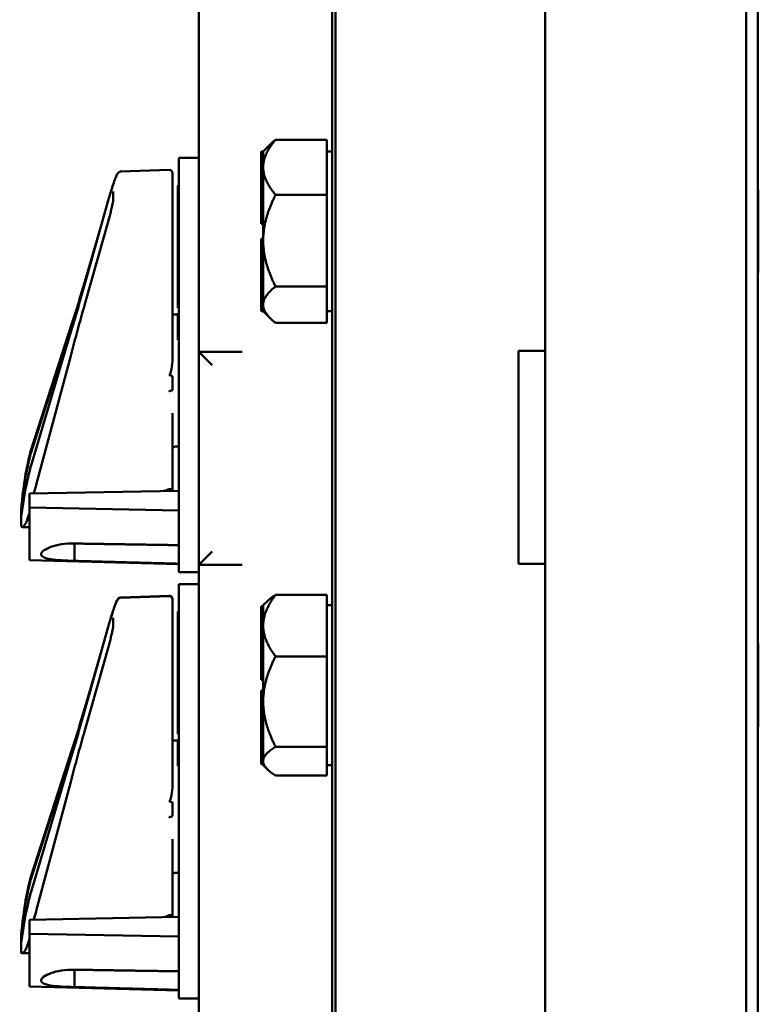
# Model space of a CAD drawing. Units: inches. Extents: x 1 to 156, y 1 to 120.
# Drawn here: x 77 to 81, y 72 to 76 of the extents above; entities that cross this region are included whole.
import ezdxf

# ---------------------------------------------------------------- set-up
doc = ezdxf.new("R2010")
doc.units = ezdxf.units.IN
doc.header["$LTSCALE"] = 7.142857
doc.header["$MEASUREMENT"] = 0
doc.layers.add('Visible (ANSI)', color=7, linetype='Continuous', lineweight=50)

msp = doc.modelspace()

# ---------------------------------------------------------------- linework, layer by layer
at = {"layer": 'Visible (ANSI)'}
for p, q in [((78.9265, 79.0024), (78.9265, 57.0024)), ((80.924, 57.0916), (80.924, 78.9133)), ((78.942, 57.1924), (78.942, 78.8124)), ((79.9265, 57.1924), (79.9265, 78.8124)), ((79.9265, 74.8824), (79.9265, 78.8124)), ((80.8693, 78.8124), (80.8693, 57.1924)), ((78.3015, 76.7596), (78.3015, 76.2026)), ((78.3015, 76.174), (78.3015, 76.2026)), ((78.3015, 74.8774), (78.3015, 76.174)), ((78.6615, 75.8725), (78.9015, 75.8725)), ((78.9015, 75.8725), (78.9015, 75.7455)), ((78.6035, 75.8174), (78.6368, 75.8507)), ((78.2075, 75.6624), (78.2075, 75.7874)), ((78.3015, 75.7874), (78.2075, 75.7874)), ((78.5935, 75.8166), (78.5935, 75.8131)), ((78.6035, 75.8166), (78.5935, 75.8166)), ((78.5935, 75.8131), (78.5935, 75.6045)), ((78.6035, 75.8131), (78.5935, 75.8131)), ((78.6035, 75.8166), (78.6035, 75.8174)), ((78.6035, 75.8149), (78.6035, 75.8166)), ((78.6035, 75.8131), (78.6035, 75.8149)), ((78.6035, 75.8128), (78.6035, 75.8131)), ((78.6035, 75.7455), (78.6035, 75.8128)), ((78.9015, 75.8174), (78.9265, 75.8174)), ((78.6035, 75.7406), (78.6035, 75.7455)), ((78.6035, 75.6045), (78.6035, 75.7406)), ((78.9015, 75.7406), (78.9015, 75.7455)), ((78.9015, 75.7406), (78.9015, 75.6136)), ((77.9346, 75.7225), (78.162, 75.7304)), ((78.1775, 75.7154), (78.1775, 75.7097)), ((78.1775, 75.6791), (78.1775, 75.7097)), ((78.1775, 75.6791), (78.1775, 75.4659)), ((78.2075, 75.658), (78.2025, 75.658)), ((78.2025, 75.658), (78.2025, 75.6514)), ((78.2025, 75.6514), (78.2025, 75.6241)), ((78.2075, 75.6624), (78.2075, 73.9674)), ((77.9001, 75.5918), (77.9001, 75.6288)), ((78.2025, 75.6241), (78.2025, 75.5874)), ((78.5935, 75.6045), (78.5935, 75.5769)), ((78.6035, 75.6045), (78.5935, 75.6045)), ((78.6035, 75.5907), (78.6035, 75.6045)), ((78.6615, 75.6136), (78.9015, 75.6136)), ((78.9015, 75.6136), (78.9015, 75.4027)), ((80.9265, 75.637), (80.924, 75.6395)), ((80.9265, 75.2479), (80.9265, 75.637)), ((77.7667, 75.1955), (77.8768, 75.5871)), ((78.2075, 75.5874), (78.2025, 75.5874)), ((78.2025, 75.5874), (78.2025, 75.533)), ((78.5935, 75.5769), (78.5935, 75.4781)), ((78.6035, 75.5769), (78.5935, 75.5769)), ((78.6035, 75.5769), (78.6035, 75.5907)), ((78.6035, 75.5768), (78.6035, 75.5769)), ((78.6035, 75.4027), (78.6035, 75.5768)), ((77.7682, 75.1068), (77.8802, 75.5042)), ((78.2025, 75.533), (78.2025, 75.531)), ((78.2075, 75.533), (78.2025, 75.533)), ((78.2075, 75.531), (78.2025, 75.531)), ((78.2025, 75.531), (78.2025, 75.508)), ((78.2075, 75.508), (78.2025, 75.508)), ((78.2025, 75.508), (78.2025, 75.4932)), ((77.7668, 75.2052), (77.8437, 75.4693)), ((78.1775, 75.0752), (78.1775, 75.4659)), ((78.2075, 75.4932), (78.2025, 75.4932)), ((78.2025, 75.4932), (78.2025, 75.459)), ((78.2075, 75.459), (78.2025, 75.459)), ((78.2025, 75.459), (78.2025, 75.4442)), ((78.6035, 75.4781), (78.5935, 75.4781)), ((78.2075, 75.4442), (78.2025, 75.4442)), ((78.2025, 75.4442), (78.2025, 75.3978)), ((78.2075, 75.3978), (78.2025, 75.3978)), ((78.2025, 75.3978), (78.2025, 75.383)), ((78.2075, 75.383), (78.2025, 75.383)), ((78.2025, 75.383), (78.2025, 75.3683)), ((78.2075, 75.3683), (78.2025, 75.3683)), ((78.2025, 75.3683), (78.2025, 75.3602)), ((78.5935, 75.4068), (78.5935, 75.3797)), ((78.6035, 75.4068), (78.5935, 75.4068)), ((78.5935, 75.3797), (78.5935, 75.2303)), ((78.6035, 75.3797), (78.5935, 75.3797)), ((78.6035, 75.3946), (78.6035, 75.4027)), ((78.6035, 75.2305), (78.6035, 75.3946)), ((78.9015, 75.3946), (78.9015, 75.4027)), ((78.9015, 75.3946), (78.9015, 75.1836)), ((77.7668, 75.2065), (77.8069, 75.3428)), ((78.2075, 75.3602), (78.2025, 75.3602)), ((78.2025, 75.3602), (78.2025, 75.3521)), ((78.2075, 75.3521), (78.2025, 75.3521)), ((78.2025, 75.3521), (78.2025, 75.3323)), ((78.2075, 75.3323), (78.2025, 75.3323)), ((78.2025, 75.3323), (78.2025, 75.3262)), ((78.2025, 75.3262), (78.2025, 75.3067)), ((78.2025, 75.3067), (78.2025, 75.3002)), ((78.2025, 75.3002), (78.2025, 75.2687)), ((78.2025, 75.2687), (78.2025, 75.2421)), ((78.2075, 75.2421), (78.2025, 75.2421)), ((78.2025, 75.2421), (78.2025, 75.2308)), ((78.2075, 75.2308), (78.2025, 75.2308)), ((78.2025, 75.2308), (78.2025, 75.2226)), ((78.5935, 75.2303), (78.5935, 75.2063)), ((78.6035, 75.2303), (78.5935, 75.2303)), ((78.6035, 75.2303), (78.6035, 75.2305)), ((78.6035, 75.2183), (78.6035, 75.2303)), ((80.9265, 75.2479), (80.924, 75.2454)), ((78.2075, 75.2226), (78.2025, 75.2226)), ((78.2025, 75.2226), (78.2025, 75.2099)), ((78.2075, 75.2099), (78.2025, 75.2099)), ((78.2025, 75.2099), (78.2025, 75.208)), ((78.2075, 75.208), (78.2025, 75.208)), ((78.2025, 75.208), (78.2025, 75.1932)), ((78.2075, 75.1932), (78.2025, 75.1932)), ((78.2025, 75.1932), (78.2025, 75.159)), ((78.5935, 75.2063), (78.5935, 75.0683)), ((78.6035, 75.2063), (78.5935, 75.2063)), ((78.6035, 75.2063), (78.6035, 75.2183)), ((78.6035, 75.098), (78.6035, 75.2063)), ((78.9015, 75.1836), (78.6615, 75.1836)), ((78.9015, 75.098), (78.9015, 75.1836)), ((78.2075, 75.159), (78.2025, 75.159)), ((78.2025, 75.159), (78.2025, 75.1442)), ((78.2075, 75.1442), (78.2025, 75.1442)), ((78.2025, 75.1442), (78.2025, 75.0978)), ((77.7682, 75.1066), (77.7682, 75.1068)), ((77.7682, 75.1066), (77.7682, 75.1066)), ((78.2075, 75.0978), (78.2025, 75.0978)), ((78.2025, 75.0978), (78.2025, 75.083)), ((78.6035, 75.0674), (78.6035, 75.098)), ((78.9015, 75.0124), (78.9015, 75.098)), ((78.1775, 74.8567), (78.1775, 75.0752)), ((78.1775, 75.0524), (78.2025, 75.0524)), ((78.2075, 75.083), (78.2025, 75.083)), ((78.2075, 75.058), (78.2025, 75.058)), ((78.2025, 75.058), (78.2025, 75.0432)), ((78.2075, 75.0432), (78.2025, 75.0432)), ((78.2025, 75.0432), (78.2025, 74.933)), ((78.6035, 75.0683), (78.5935, 75.0683)), ((78.6035, 75.0674), (78.6368, 75.0342)), ((78.9015, 75.0674), (78.9265, 75.0674)), ((77.5132, 74.4136), (77.7061, 75.0095)), ((77.5132, 74.4003), (77.7061, 75.0057)), ((78.6615, 75.0124), (78.9015, 75.0124)), ((77.5129, 74.3387), (77.706, 74.9857)), ((78.2075, 74.933), (78.2025, 74.933)), ((77.5391, 74.2533), (77.7002, 74.8585)), ((78.1775, 74.8328), (78.1775, 74.8567)), ((78.3015, 74.8774), (78.3015, 73.8774)), ((78.5047, 74.8774), (78.3015, 74.8774)), ((78.364, 74.8149), (78.3015, 74.8774)), ((79.8015, 73.8824), (79.8015, 74.8824)), ((79.8015, 74.8824), (79.9265, 74.8824)), ((78.1775, 74.7632), (78.1775, 74.6971)), ((78.1775, 74.2338), (78.1775, 74.5896)), ((78.1925, 74.4324), (78.2075, 74.4324)), ((78.2075, 74.2248), (77.5075, 74.2119)), ((77.5075, 74.2119), (77.5075, 74.1459)), ((78.1775, 74.2338), (78.1775, 74.2243)), ((78.2075, 74.1329), (77.5075, 74.1459)), ((77.5075, 73.8988), (77.5075, 74.1459)), ((77.4737, 74.0544), (77.5075, 74.0544)), ((77.7175, 73.8959), (77.7175, 73.9773)), ((78.2075, 73.8424), (78.2075, 73.9674)), ((78.3015, 73.8774), (78.364, 73.9399)), ((77.5075, 73.8988), (78.2075, 73.8804)), ((77.7175, 73.8959), (77.7175, 73.8959)), ((78.2075, 73.8424), (78.3015, 73.8424)), ((78.3015, 68.5024), (78.3015, 73.8774)), ((78.3015, 73.8774), (78.5047, 73.8774)), ((79.9265, 73.8824), (79.8015, 73.8824)), ((79.9265, 62.1224), (79.9265, 73.8824)), ((78.2075, 73.6624), (78.2075, 73.7874)), ((78.3015, 73.7874), (78.2075, 73.7874)), ((77.9346, 73.7225), (78.162, 73.7304)), ((77.9348, 73.7246), (78.162, 73.7325)), ((78.1775, 73.7175), (78.1775, 73.7154)), ((78.1775, 73.7154), (78.1775, 73.7097)), ((78.1775, 73.6791), (78.1775, 73.7097)), ((78.6035, 73.6874), (78.6233, 73.7072)), ((78.6615, 73.7363), (78.9015, 73.7363)), ((78.9015, 73.7363), (78.9015, 73.5947)), ((78.1775, 73.6791), (78.1775, 73.4659)), ((78.2075, 73.658), (78.2025, 73.658)), ((78.2025, 73.658), (78.2025, 73.6514)), ((78.2075, 73.6624), (78.2075, 71.9674)), ((78.5935, 73.6826), (78.5935, 73.6765)), ((78.6035, 73.6826), (78.5935, 73.6826)), ((78.5935, 73.6765), (78.5935, 73.4439)), ((78.6035, 73.6765), (78.5935, 73.6765)), ((78.6035, 73.6826), (78.6035, 73.6874)), ((78.6035, 73.6795), (78.6035, 73.6826)), ((78.6035, 73.6765), (78.6035, 73.6795)), ((78.6035, 73.6762), (78.6035, 73.6765)), ((78.6035, 73.5947), (78.6035, 73.6762)), ((78.9015, 73.6874), (78.9265, 73.6874)), ((77.9001, 73.5918), (77.9001, 73.6288)), ((78.2025, 73.6514), (78.2025, 73.6241)), ((78.2025, 73.6241), (78.2025, 73.5874)), ((77.7667, 73.1955), (77.8768, 73.5871)), ((78.2075, 73.5874), (78.2025, 73.5874)), ((78.2025, 73.5874), (78.2025, 73.533)), ((78.6035, 73.5893), (78.6035, 73.5947)), ((78.6035, 73.4439), (78.6035, 73.5893)), ((78.9015, 73.5893), (78.9015, 73.5947)), ((78.9015, 73.5893), (78.9015, 73.4478)), ((78.2025, 73.533), (78.2025, 73.531)), ((78.2075, 73.533), (78.2025, 73.533)), ((78.2075, 73.531), (78.2025, 73.531)), ((78.2025, 73.531), (78.2025, 73.508)), ((77.7682, 73.1068), (77.8802, 73.5042)), ((78.2075, 73.508), (78.2025, 73.508)), ((78.2025, 73.508), (78.2025, 73.4932)), ((78.2075, 73.4932), (78.2025, 73.4932)), ((78.2025, 73.4932), (78.2025, 73.459)), ((80.9265, 73.507), (80.924, 73.5095)), ((80.9265, 73.1179), (80.9265, 73.507)), ((77.7668, 73.2052), (77.8437, 73.4693)), ((78.1775, 73.0752), (78.1775, 73.4659)), ((78.2075, 73.459), (78.2025, 73.459)), ((78.2025, 73.459), (78.2025, 73.4442)), ((78.2075, 73.4442), (78.2025, 73.4442)), ((78.2025, 73.4442), (78.2025, 73.3978)), ((78.5935, 73.4439), (78.5935, 73.4154)), ((78.6035, 73.4439), (78.5935, 73.4439)), ((78.6035, 73.4296), (78.6035, 73.4439)), ((78.6035, 73.4154), (78.6035, 73.4296)), ((78.6615, 73.4478), (78.9015, 73.4478)), ((78.9015, 73.4478), (78.9015, 73.2398)), ((78.2075, 73.3978), (78.2025, 73.3978)), ((78.2025, 73.3978), (78.2025, 73.383)), ((78.2075, 73.383), (78.2025, 73.383)), ((78.2025, 73.383), (78.2025, 73.3683)), ((78.5935, 73.4154), (78.5935, 73.3373)), ((78.6035, 73.4154), (78.5935, 73.4154)), ((78.6035, 73.4153), (78.6035, 73.4154)), ((78.6035, 73.2398), (78.6035, 73.4153)), ((77.7668, 73.2065), (77.8069, 73.3428)), ((78.2075, 73.3683), (78.2025, 73.3683)), ((78.2025, 73.3683), (78.2025, 73.3602)), ((78.2075, 73.3602), (78.2025, 73.3602)), ((78.2025, 73.3602), (78.2025, 73.3521)), ((78.2075, 73.3521), (78.2025, 73.3521)), ((78.2025, 73.3521), (78.2025, 73.3323)), ((78.2075, 73.3323), (78.2025, 73.3323)), ((78.2025, 73.3323), (78.2025, 73.3262)), ((78.6035, 73.3373), (78.5935, 73.3373)), ((78.2025, 73.3262), (78.2025, 73.3067)), ((78.2025, 73.3067), (78.2025, 73.3002)), ((78.2025, 73.3002), (78.2025, 73.2687)), ((78.5935, 73.2876), (78.5935, 73.2591)), ((78.6035, 73.2876), (78.5935, 73.2876)), ((78.2025, 73.2687), (78.2025, 73.2421)), ((78.2075, 73.2421), (78.2025, 73.2421)), ((78.2025, 73.2421), (78.2025, 73.2308)), ((78.5935, 73.2591), (78.5935, 73.2403)), ((78.6035, 73.2591), (78.5935, 73.2591)), ((78.5935, 73.2403), (78.5935, 73.0737)), ((78.6035, 73.2403), (78.5935, 73.2403)), ((78.6035, 73.2319), (78.6035, 73.2398)), ((78.9015, 73.2319), (78.9015, 73.2398)), ((78.2075, 73.2308), (78.2025, 73.2308)), ((78.2025, 73.2308), (78.2025, 73.2226)), ((78.2075, 73.2226), (78.2025, 73.2226)), ((78.2025, 73.2226), (78.2025, 73.2099)), ((78.2075, 73.2099), (78.2025, 73.2099)), ((78.2025, 73.2099), (78.2025, 73.208)), ((78.2075, 73.208), (78.2025, 73.208)), ((78.2025, 73.208), (78.2025, 73.1932)), ((78.2075, 73.1932), (78.2025, 73.1932)), ((78.2025, 73.1932), (78.2025, 73.159)), ((78.6035, 73.0739), (78.6035, 73.2319)), ((78.9015, 73.2319), (78.9015, 73.0239)), ((78.2075, 73.159), (78.2025, 73.159)), ((78.2025, 73.159), (78.2025, 73.1442)), ((77.7682, 73.1066), (77.7682, 73.1068)), ((77.7682, 73.1066), (77.7682, 73.1066)), ((78.2075, 73.1442), (78.2025, 73.1442)), ((78.2025, 73.1442), (78.2025, 73.0978)), ((80.9265, 73.1179), (80.924, 73.1154)), ((78.1775, 72.8567), (78.1775, 73.0752)), ((78.2075, 73.0978), (78.2025, 73.0978)), ((78.2025, 73.0978), (78.2025, 73.083)), ((78.2075, 73.083), (78.2025, 73.083)), ((78.2075, 73.058), (78.2025, 73.058)), ((78.2025, 73.058), (78.2025, 73.0432)), ((78.5935, 73.0737), (78.5935, 73.0514)), ((78.6035, 73.0737), (78.5935, 73.0737)), ((78.6035, 73.0737), (78.6035, 73.0739)), ((78.6035, 73.0626), (78.6035, 73.0737)), ((78.6035, 73.0514), (78.6035, 73.0626)), ((77.5132, 72.4136), (77.7061, 73.0095)), ((78.1775, 73.0524), (78.2025, 73.0524)), ((78.2075, 73.0432), (78.2025, 73.0432)), ((78.2025, 73.0432), (78.2025, 72.933)), ((78.5935, 73.0514), (78.5935, 72.9423)), ((78.6035, 73.0514), (78.5935, 73.0514)), ((78.6035, 72.9562), (78.6035, 73.0514)), ((78.9015, 73.0239), (78.6615, 73.0239)), ((78.9015, 72.9562), (78.9015, 73.0239)), ((77.5129, 72.3387), (77.706, 72.9857)), ((77.5132, 72.4003), (77.7061, 73.0057)), ((78.2075, 72.933), (78.2025, 72.933)), ((78.6035, 72.9423), (78.5935, 72.9423)), ((78.6035, 72.9374), (78.6035, 72.9562)), ((78.6035, 72.9374), (78.6233, 72.9177)), ((78.9015, 72.8886), (78.9015, 72.9562)), ((78.9015, 72.9374), (78.9265, 72.9374)), ((78.6615, 72.8886), (78.9015, 72.8886)), ((77.5391, 72.2533), (77.7002, 72.8585)), ((78.1775, 72.8328), (78.1775, 72.8567)), ((78.1775, 72.7632), (78.1775, 72.6971)), ((78.1775, 72.2338), (78.1775, 72.5896)), ((78.1925, 72.4324), (78.2075, 72.4324)), ((78.2075, 72.2248), (77.5075, 72.2119)), ((78.1775, 72.2338), (78.1775, 72.2243)), ((77.5075, 72.2119), (77.5075, 72.1459)), ((78.2075, 72.1329), (77.5075, 72.1459)), ((77.5075, 71.8988), (77.5075, 72.1459)), ((77.473, 72.0544), (77.4737, 72.0544)), ((77.4737, 72.0544), (77.5075, 72.0544)), ((77.7175, 71.8959), (77.7175, 71.9773)), ((78.2075, 71.8424), (78.2075, 71.9674)), ((77.5075, 71.8988), (78.2075, 71.8804)), ((77.7175, 71.8959), (77.7175, 71.8959)), ((78.2075, 71.8424), (78.3015, 71.8424))]:
    msp.add_line(p, q, dxfattribs=at)
for centre, start, end in [((78.1625, 75.7154), 0, 92), ((78.1925, 74.4174), 90, 180), ((78.1625, 73.7175), 0, 92), ((78.1625, 73.7154), 0, 92), ((78.1925, 72.4174), 90, 180)]:
    msp.add_arc(centre, 0.015, start, end, dxfattribs=at)
for centre, major_axis, ratio, start_param, end_param in [((69.3509, 74.7424), (8.8772, -0.0124), 0.034893, 0.106917, 0.12222), ((69.3509, 74.7424), (8.8772, -0.0124), 0.034893, 6.163046, 6.176366), ((77.5332, 74.4145), (-0.0483, -0.1899), 0.098364, 4.758751, 5.456251), ((77.5332, 74.4059), (-0.0487, -0.1899), 0.092731, 4.780807, 5.478307), ((77.5332, 74.3666), (-0.0503, -0.19), 0.064964, 4.887248, 5.584749), ((77.655, 74.7424), (0.1763, 0.6878), 0.092731, 2.336714, 2.850986), ((77.655, 74.7424), (0.1749, 0.6878), 0.098364, 2.314658, 2.784071), ((77.655, 74.7424), (0.1821, 0.6879), 0.064964, 2.443156, 3.358684), ((72.7366, 74.2544), (5.4409, -0.0076), 0.034893, 6.160011, 6.207676), ((77.5332, 74.2544), (-0.0503, -0.19), 0.064964, 0.217091, 0.809621), ((69.3509, 72.7424), (8.8772, -0.0124), 0.034893, 0.106917, 0.12222), ((69.3509, 72.7424), (8.8772, -0.0124), 0.034893, 6.163046, 6.176366), ((77.5332, 72.4145), (-0.0483, -0.1899), 0.098364, 4.758751, 5.456251), ((77.5332, 72.4059), (-0.0487, -0.1899), 0.092731, 4.780807, 5.478307), ((77.5332, 72.3666), (-0.0503, -0.19), 0.064964, 4.887248, 5.584749), ((77.655, 72.7424), (0.1763, 0.6878), 0.092731, 2.336714, 2.850986), ((77.655, 72.7424), (0.1749, 0.6878), 0.098364, 2.314658, 2.784071), ((77.655, 72.7424), (0.1821, 0.6879), 0.064964, 2.443156, 3.358684), ((72.7366, 72.2544), (5.4409, -0.0076), 0.034893, 6.160011, 6.207676), ((77.5332, 72.2544), (-0.0503, -0.19), 0.064964, 0.217091, 0.809621), ((77.655, 72.7424), (0.1827, 0.6879), 0.061324, 2.907325, 3.165195)]:
    msp.add_ellipse(centre, major_axis=major_axis, ratio=ratio, start_param=start_param, end_param=end_param, dxfattribs=at)
for points, weights in [([(78.6035, 75.7455), (78.6046, 75.8044), (78.6615, 75.8725)], [1.44983996636, 1.44777813008, 1.34576446124]), ([(78.6615, 75.8725), (78.6473, 75.8613), (78.6368, 75.8507)], [1.34575504669, 1.36976669691, 1.38823832799]), ([(78.6615, 75.6136), (78.6046, 75.6817), (78.6035, 75.7406)], [1.34578561867, 1.44777834384, 1.44983996629]), ([(78.6035, 75.4027), (78.6046, 75.5006), (78.6615, 75.6136)], [1.44983996631, 1.44777834385, 1.34578561867]), ([(78.6615, 75.1836), (78.6046, 75.2967), (78.6035, 75.3946)], [1.34576446124, 1.44777813007, 1.44983996635]), ([(78.6035, 75.098), (78.6035, 75.1377), (78.6615, 75.1836)], [1.44982677127, 1.44982677123, 1.34575504671]), ([(78.6615, 75.0124), (78.6035, 75.0583), (78.6035, 75.098)], [1.34573389248, 1.44982677121, 1.44982677125]), ([(77.7175, 73.9773), (77.9609, 73.9735), (78.2075, 73.9697)], [20.8923363816, 20.8666764479, 20.8407452269]), ([(78.2075, 73.8825), (77.9609, 73.8892), (77.7175, 73.8959)], [20.7374817284, 20.7631504029, 20.7885493074]), ([(78.6035, 73.5947), (78.6046, 73.6604), (78.6615, 73.7363)], [1.44983996636, 1.44777813008, 1.34576446124]), ([(78.6615, 73.7363), (78.6371, 73.7211), (78.6233, 73.7072)], [1.34575504669, 1.38756351884, 1.41257637862]), ([(78.6615, 73.4478), (78.6046, 73.5236), (78.6035, 73.5893)], [1.34578561867, 1.44777834384, 1.44983996629]), ([(78.6035, 73.2398), (78.6046, 73.3363), (78.6615, 73.4478)], [1.44983996631, 1.44777834385, 1.34578561867]), ([(78.6615, 73.0239), (78.6046, 73.1353), (78.6035, 73.2319)], [1.34576446124, 1.44777813007, 1.44983996635]), ([(78.6035, 72.9562), (78.6035, 72.9876), (78.6615, 73.0239)], [1.44982677127, 1.44982677123, 1.34575504671]), ([(78.6615, 72.8886), (78.6035, 72.9248), (78.6035, 72.9562)], [1.34573389248, 1.44982677121, 1.44982677125]), ([(77.7175, 71.9773), (77.9609, 71.9735), (78.2075, 71.9697)], [20.8923363816, 20.8666764479, 20.8407452269]), ([(78.2075, 71.8825), (77.9609, 71.8892), (77.7175, 71.8959)], [20.7374817284, 20.7631504029, 20.7885493074])]:
    msp.add_rational_spline(points, weights, degree=2, dxfattribs=at)
for points, knots in [([(77.8768, 75.5871), (77.8808, 75.6013), (77.8848, 75.6149), (77.8925, 75.6405), (77.8962, 75.6523), (77.9032, 75.6733), (77.9065, 75.6825), (77.9123, 75.6978), (77.9148, 75.7038), (77.9185, 75.7109), (77.9197, 75.713), (77.9223, 75.7163), (77.9233, 75.7175), (77.9258, 75.7195), (77.9267, 75.7201), (77.9295, 75.7216), (77.9317, 75.7224), (77.9346, 75.7225), (77.9346, 75.7225), (77.9346, 75.7225)], [-1.580313, -1.580313, -1.580313, -1.580313, -1.316311, -1.316311, -1.05231, -1.05231, -0.788308, -0.788308, -0.524307, -0.524307, -0.392306, -0.392306, -0.326305, -0.326305, -0.298167, -0.298167, -0.260726, -0.260726, -0.260305, -0.260305, -0.260305, -0.260305]), ([(77.8802, 75.5042), (77.8823, 75.5117), (77.8845, 75.5195), (77.8885, 75.535), (77.8904, 75.5427), (77.8938, 75.5571), (77.8953, 75.5638), (77.8977, 75.5754), (77.8986, 75.5804), (77.8998, 75.5877), (77.9, 75.5903), (77.9001, 75.5916), (77.9001, 75.5917), (77.9001, 75.5918)], [-1.570796, -1.570796, -1.570796, -1.570796, -1.256637, -1.256637, -0.942478, -0.942478, -0.628319, -0.628319, -0.324119, -0.324119, -0.051514, -0.051514, 0, 0, 0, 0]), ([(77.706, 74.9857), (77.71, 74.9991), (77.714, 75.0126), (77.722, 75.0399), (77.7261, 75.0536), (77.7342, 75.0814), (77.7382, 75.0954), (77.7464, 75.1237), (77.7504, 75.1379), (77.7586, 75.1666), (77.7626, 75.181), (77.7667, 75.1955)], [1.3620344, 1.3620344, 1.3620344, 1.3620344, 1.4056901, 1.4056901, 1.4493458, 1.4493458, 1.4930014, 1.4930014, 1.5366571, 1.5366571, 1.5803128, 1.5803128, 1.5803128, 1.5803128]), ([(77.7061, 75.0095), (77.7101, 75.0218), (77.7141, 75.0343), (77.7221, 75.0596), (77.7262, 75.0724), (77.7342, 75.0984), (77.7383, 75.1116), (77.7464, 75.1382), (77.7505, 75.1517), (77.7586, 75.1789), (77.7627, 75.1926), (77.7668, 75.2065)], [1.3620344, 1.3620344, 1.3620344, 1.3620344, 1.4056901, 1.4056901, 1.4493458, 1.4493458, 1.4930014, 1.4930014, 1.5366571, 1.5366571, 1.5803128, 1.5803128, 1.5803128, 1.5803128]), ([(77.7061, 75.0057), (77.7101, 75.0182), (77.7141, 75.0309), (77.7221, 75.0566), (77.7261, 75.0696), (77.7342, 75.096), (77.7383, 75.1093), (77.7464, 75.1362), (77.7505, 75.1498), (77.7586, 75.1773), (77.7627, 75.1912), (77.7668, 75.2052)], [1.3620344, 1.3620344, 1.3620344, 1.3620344, 1.4056901, 1.4056901, 1.4493458, 1.4493458, 1.4930014, 1.4930014, 1.5366571, 1.5366571, 1.5803128, 1.5803128, 1.5803128, 1.5803128]), ([(77.7002, 74.8585), (77.7047, 74.8752), (77.7092, 74.892), (77.7182, 74.9254), (77.7227, 74.9421), (77.7317, 74.9753), (77.7363, 74.9919), (77.7454, 75.0249), (77.7499, 75.0414), (77.759, 75.0741), (77.7636, 75.0904), (77.7682, 75.1066)], [1.3527337, 1.3527337, 1.3527337, 1.3527337, 1.3963433, 1.3963433, 1.4399529, 1.4399529, 1.4835624, 1.4835624, 1.527172, 1.527172, 1.5707816, 1.5707816, 1.5707816, 1.5707816]), ([(78.3015, 74.8774), (78.3015, 74.8774), (78.3015, 74.8774), (78.3015, 74.8775), (78.3015, 74.8775), (78.3015, 74.8775), (78.3015, 74.8775), (78.3015, 74.8775), (78.3015, 74.8776), (78.3015, 74.8777), (78.3015, 74.8777), (78.3015, 74.8781), (78.3015, 74.8774), (78.3015, 74.8774)], [0, 0, 0, 0, 0.10912, 0.10912, 0.187573, 0.187573, 0.277932, 0.277932, 0.460971, 0.460971, 0.729879, 0.729879, 2.779928, 2.779928, 2.779928, 2.779928]), ([(78.1775, 74.8328), (78.1775, 74.8172), (78.1746, 74.7982), (78.1691, 74.7785), (78.1677, 74.7735), (78.1649, 74.7695), (78.1645, 74.7689), (78.1638, 74.7683), (78.1636, 74.7682), (78.1631, 74.7679), (78.1628, 74.7679), (78.1625, 74.7679), (78.1623, 74.7679), (78.1621, 74.7679), (78.162, 74.7679)], [0.3844085, 0.3844085, 0.3844085, 0.3844085, 0.5090575, 0.5090575, 0.5418778, 0.5418778, 0.5464285, 0.5464285, 0.5487038, 0.5487038, 0.5509791, 0.5509791, 0.5509791, 0.5523623, 0.5523623, 0.5523623, 0.5523623]), ([(78.1641, 74.6931), (78.1641, 74.693), (78.1641, 74.693), (78.1636, 74.6929), (78.1632, 74.6927), (78.1624, 74.6921), (78.1622, 74.6918), (78.162, 74.6915), (78.162, 74.6915), (78.162, 74.6915)], [0, 0, 0, 0, 0.000161867, 0.000161867, 0.003589318, 0.003589318, 0.007390752, 0.007390752, 0.007448753, 0.007448753, 0.007448753, 0.007448753]), ([(77.5274, 74.2122), (77.5276, 74.2131), (77.5279, 74.2139), (77.5301, 74.2212), (77.5321, 74.2281), (77.5358, 74.2412), (77.5375, 74.2472), (77.5391, 74.2533)], [1.2712046, 1.2712046, 1.2712046, 1.2712046, 1.3068837, 1.3068837, 1.5722736, 1.5722736, 1.7888589, 1.7888589, 1.7888589, 1.7888589]), ([(78.1775, 74.2338), (78.1775, 74.2338), (78.1775, 74.2338), (78.1775, 74.2336), (78.1771, 74.2335), (78.1755, 74.2332), (78.1744, 74.233), (78.1716, 74.2328), (78.17, 74.2327), (78.1664, 74.2326), (78.1644, 74.2326), (78.1625, 74.2326)], [-0.00036043, -0.00036043, -0.00036043, -0.00036043, 0, 0, 0.01505382, 0.01505382, 0.02994437, 0.02994437, 0.04482402, 0.04482402, 0.05969826, 0.05969826, 0.05969826, 0.05969826]), ([(77.5615, 73.9266), (77.5615, 73.9317), (77.5654, 73.9378), (77.5812, 73.95), (77.5932, 73.9561), (77.6207, 73.9661), (77.6381, 73.9707), (77.6764, 73.9765), (77.6972, 73.9778), (77.717, 73.9773), (77.7172, 73.9773), (77.7175, 73.9773)], [0.596069, 0.596069, 0.596069, 0.596069, 0.7451816, 0.7451816, 0.8942942, 0.8942942, 1.0432161, 1.0432161, 1.192138, 1.192138, 1.1940433, 1.1940433, 1.1940433, 1.1940433]), ([(77.7175, 73.8959), (77.7172, 73.8959), (77.717, 73.8959), (77.7167, 73.8959), (77.6972, 73.8965), (77.6764, 73.8973), (77.6381, 73.8998), (77.6207, 73.9015), (77.5932, 73.9059), (77.5812, 73.9089), (77.5654, 73.9167), (77.5615, 73.9215), (77.5615, 73.9266)], [2.3924955, 2.3924955, 2.3924955, 2.3924955, 2.3944007, 2.3944007, 2.3944007, 2.5433227, 2.5433227, 2.6922446, 2.6922446, 2.8413572, 2.8413572, 2.9904697, 2.9904697, 2.9904697, 2.9904697]), ([(78.3015, 73.8774), (78.3015, 73.8774), (78.3015, 73.8767), (78.3015, 73.8772), (78.3015, 73.8773), (78.3015, 73.8773), (78.3015, 73.8774), (78.3015, 73.8774), (78.3015, 73.8774), (78.3015, 73.8774), (78.3015, 73.8774), (78.3015, 73.8774), (78.3015, 73.8774), (78.3015, 73.8774)], [0, 0, 0, 0, 0.862727, 0.862727, 1.011918, 1.011918, 1.057596, 1.057596, 1.088688, 1.088688, 1.123452, 1.123452, 1.146967, 1.146967, 1.146967, 1.146967]), ([(77.8768, 73.5871), (77.8808, 73.6013), (77.8848, 73.6149), (77.8925, 73.6405), (77.8962, 73.6523), (77.9032, 73.6733), (77.9065, 73.6825), (77.9123, 73.6978), (77.9148, 73.7038), (77.9185, 73.7109), (77.9197, 73.713), (77.9223, 73.7163), (77.9233, 73.7175), (77.9258, 73.7195), (77.9267, 73.7201), (77.9295, 73.7216), (77.9317, 73.7224), (77.9346, 73.7225), (77.9346, 73.7225), (77.9346, 73.7225)], [-1.580313, -1.580313, -1.580313, -1.580313, -1.316311, -1.316311, -1.05231, -1.05231, -0.788308, -0.788308, -0.524307, -0.524307, -0.392306, -0.392306, -0.326305, -0.326305, -0.298167, -0.298167, -0.260726, -0.260726, -0.260305, -0.260305, -0.260305, -0.260305]), ([(77.8894, 73.63), (77.893, 73.6423), (77.8966, 73.6537), (77.9035, 73.6745), (77.9067, 73.6839), (77.9125, 73.6995), (77.9151, 73.7056), (77.9187, 73.7128), (77.9198, 73.7148), (77.9223, 73.7181), (77.9232, 73.7193), (77.9257, 73.7214), (77.9265, 73.722), (77.9292, 73.7234), (77.9313, 73.7243), (77.9343, 73.7245), (77.9345, 73.7246), (77.9348, 73.7246)], [-1.300012, -1.300012, -1.300012, -1.300012, -1.0464, -1.0464, -0.779444, -0.779444, -0.512488, -0.512488, -0.37901, -0.37901, -0.31227, -0.31227, -0.284762, -0.284762, -0.248728, -0.248728, -0.245531, -0.245531, -0.245531, -0.245531]), ([(77.8802, 73.5042), (77.8823, 73.5117), (77.8845, 73.5195), (77.8885, 73.535), (77.8904, 73.5427), (77.8938, 73.5571), (77.8953, 73.5638), (77.8977, 73.5754), (77.8986, 73.5804), (77.8998, 73.5877), (77.9, 73.5903), (77.9001, 73.5916), (77.9001, 73.5917), (77.9001, 73.5918)], [-1.570796, -1.570796, -1.570796, -1.570796, -1.256637, -1.256637, -0.942478, -0.942478, -0.628319, -0.628319, -0.324119, -0.324119, -0.051514, -0.051514, 0, 0, 0, 0]), ([(77.706, 72.9857), (77.71, 72.9991), (77.714, 73.0126), (77.722, 73.0399), (77.7261, 73.0536), (77.7342, 73.0814), (77.7382, 73.0954), (77.7464, 73.1237), (77.7504, 73.1379), (77.7586, 73.1666), (77.7626, 73.181), (77.7667, 73.1955)], [1.3620344, 1.3620344, 1.3620344, 1.3620344, 1.4056901, 1.4056901, 1.4493458, 1.4493458, 1.4930014, 1.4930014, 1.5366571, 1.5366571, 1.5803128, 1.5803128, 1.5803128, 1.5803128]), ([(77.7061, 73.0095), (77.7101, 73.0218), (77.7141, 73.0343), (77.7221, 73.0596), (77.7262, 73.0724), (77.7342, 73.0984), (77.7383, 73.1116), (77.7464, 73.1382), (77.7505, 73.1517), (77.7586, 73.1789), (77.7627, 73.1926), (77.7668, 73.2065)], [1.3620344, 1.3620344, 1.3620344, 1.3620344, 1.4056901, 1.4056901, 1.4493458, 1.4493458, 1.4930014, 1.4930014, 1.5366571, 1.5366571, 1.5803128, 1.5803128, 1.5803128, 1.5803128]), ([(77.7061, 73.0057), (77.7101, 73.0182), (77.7141, 73.0309), (77.7221, 73.0566), (77.7261, 73.0696), (77.7342, 73.096), (77.7383, 73.1093), (77.7464, 73.1362), (77.7505, 73.1498), (77.7586, 73.1773), (77.7627, 73.1912), (77.7668, 73.2052)], [1.3620344, 1.3620344, 1.3620344, 1.3620344, 1.4056901, 1.4056901, 1.4493458, 1.4493458, 1.4930014, 1.4930014, 1.5366571, 1.5366571, 1.5803128, 1.5803128, 1.5803128, 1.5803128]), ([(77.7002, 72.8585), (77.7047, 72.8752), (77.7092, 72.892), (77.7182, 72.9254), (77.7227, 72.9421), (77.7317, 72.9753), (77.7363, 72.9919), (77.7454, 73.0249), (77.7499, 73.0414), (77.759, 73.0741), (77.7636, 73.0904), (77.7682, 73.1066)], [1.3527337, 1.3527337, 1.3527337, 1.3527337, 1.3963433, 1.3963433, 1.4399529, 1.4399529, 1.4835624, 1.4835624, 1.527172, 1.527172, 1.5707816, 1.5707816, 1.5707816, 1.5707816]), ([(78.1775, 72.8328), (78.1775, 72.8172), (78.1746, 72.7982), (78.1691, 72.7785), (78.1677, 72.7735), (78.1649, 72.7695), (78.1645, 72.7689), (78.1638, 72.7683), (78.1636, 72.7682), (78.1631, 72.7679), (78.1628, 72.7679), (78.1625, 72.7679), (78.1623, 72.7679), (78.1621, 72.7679), (78.162, 72.7679)], [0.3844085, 0.3844085, 0.3844085, 0.3844085, 0.5090575, 0.5090575, 0.5418778, 0.5418778, 0.5464285, 0.5464285, 0.5487038, 0.5487038, 0.5509791, 0.5509791, 0.5509791, 0.5523623, 0.5523623, 0.5523623, 0.5523623]), ([(78.1641, 72.6931), (78.1641, 72.693), (78.1641, 72.693), (78.1636, 72.6929), (78.1632, 72.6927), (78.1624, 72.6921), (78.1622, 72.6918), (78.162, 72.6915), (78.162, 72.6915), (78.162, 72.6915)], [0, 0, 0, 0, 0.000161867, 0.000161867, 0.003589318, 0.003589318, 0.007390752, 0.007390752, 0.007448753, 0.007448753, 0.007448753, 0.007448753]), ([(77.5274, 72.2122), (77.5276, 72.2131), (77.5279, 72.2139), (77.5301, 72.2212), (77.5321, 72.2281), (77.5358, 72.2412), (77.5375, 72.2472), (77.5391, 72.2533)], [1.2712046, 1.2712046, 1.2712046, 1.2712046, 1.3068837, 1.3068837, 1.5722736, 1.5722736, 1.7888589, 1.7888589, 1.7888589, 1.7888589]), ([(78.1775, 72.2338), (78.1775, 72.2338), (78.1775, 72.2338), (78.1775, 72.2336), (78.1771, 72.2335), (78.1755, 72.2332), (78.1744, 72.233), (78.1716, 72.2328), (78.17, 72.2327), (78.1664, 72.2326), (78.1644, 72.2326), (78.1625, 72.2326)], [-0.00036043, -0.00036043, -0.00036043, -0.00036043, 0, 0, 0.01505382, 0.01505382, 0.02994437, 0.02994437, 0.04482402, 0.04482402, 0.05969826, 0.05969826, 0.05969826, 0.05969826]), ([(77.5615, 71.9266), (77.5615, 71.9317), (77.5654, 71.9378), (77.5812, 71.95), (77.5932, 71.9561), (77.6207, 71.9661), (77.6381, 71.9707), (77.6764, 71.9765), (77.6972, 71.9778), (77.717, 71.9773), (77.7172, 71.9773), (77.7175, 71.9773)], [0.596069, 0.596069, 0.596069, 0.596069, 0.7451816, 0.7451816, 0.8942942, 0.8942942, 1.0432161, 1.0432161, 1.192138, 1.192138, 1.1940433, 1.1940433, 1.1940433, 1.1940433]), ([(77.7175, 71.8959), (77.7172, 71.8959), (77.717, 71.8959), (77.7167, 71.8959), (77.6972, 71.8965), (77.6764, 71.8973), (77.6381, 71.8998), (77.6207, 71.9015), (77.5932, 71.9059), (77.5812, 71.9089), (77.5654, 71.9167), (77.5615, 71.9215), (77.5615, 71.9266)], [2.3924955, 2.3924955, 2.3924955, 2.3924955, 2.3944007, 2.3944007, 2.3944007, 2.5433227, 2.5433227, 2.6922446, 2.6922446, 2.8413572, 2.8413572, 2.9904697, 2.9904697, 2.9904697, 2.9904697])]:
    msp.add_open_spline(points, degree=3, knots=knots, dxfattribs=at)
for points in [[(77.9001, 75.6288), (77.9001, 75.6288), (77.9001, 75.6288), (77.9001, 75.6288)], [(77.5132, 74.4135), (77.5129, 74.4125), (77.5126, 74.4115), (77.5123, 74.4104)], [(77.5132, 74.4003), (77.5129, 74.3993), (77.5126, 74.3983), (77.5123, 74.3974)], [(77.5129, 74.3387), (77.5127, 74.338), (77.5125, 74.3374), (77.5123, 74.3368)], [(78.162, 74.2325), (78.1621, 74.2326), (78.1623, 74.2326), (78.1625, 74.2326)], [(77.9001, 73.6288), (77.9001, 73.6288), (77.9001, 73.6288), (77.9001, 73.6288)], [(77.5132, 72.4135), (77.5129, 72.4125), (77.5126, 72.4115), (77.5123, 72.4104)], [(77.5132, 72.4003), (77.5129, 72.3993), (77.5126, 72.3983), (77.5123, 72.3974)], [(77.5129, 72.3387), (77.5127, 72.338), (77.5125, 72.3374), (77.5123, 72.3368)], [(78.162, 72.2325), (78.1621, 72.2326), (78.1623, 72.2326), (78.1625, 72.2326)]]:
    msp.add_open_spline(points, degree=3, dxfattribs=at)

doc.saveas('drawing.dxf')
